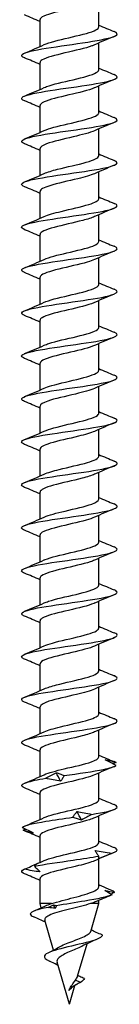
# Model space of a CAD drawing. Units: millimetres. Extents: x -35 to 86, y -434 to 6.
# Drawn here: x -5 to 5, y -200 to -97 of the extents above; entities that cross this region are included whole.
import ezdxf

# ---------------------------------------------------------------- set-up
doc = ezdxf.new("R2010")
doc.units = ezdxf.units.MM

# ---------------------------------------------------------------- blocks, each defined once
blk = doc.blocks.new('SSH100x200-Front')
at = {"layer": ''}
for p, q in [((3.07, -97.58), (3.07, -94.77)), ((-3.07, -99.64), (-3.07, -96.82)), ((3.07, -102.08), (3.07, -99.27)), ((-3.07, -104.14), (-3.07, -101.32)), ((3.07, -106.58), (3.07, -103.77)), ((-3.07, -108.64), (-3.07, -105.82)), ((3.07, -111.08), (3.07, -108.27)), ((-3.07, -113.14), (-3.07, -110.32)), ((3.07, -115.58), (3.07, -112.77)), ((-3.07, -117.64), (-3.07, -114.82)), ((3.07, -120.08), (3.07, -117.27)), ((-3.07, -122.14), (-3.07, -119.32)), ((3.07, -124.58), (3.07, -121.77)), ((-3.07, -126.64), (-3.07, -123.82)), ((3.07, -129.08), (3.07, -126.27)), ((-3.07, -131.14), (-3.07, -128.32)), ((3.07, -133.58), (3.07, -130.77)), ((-3.07, -135.64), (-3.07, -132.82)), ((3.07, -138.08), (3.07, -135.27)), ((-3.07, -140.14), (-3.07, -137.32)), ((3.07, -142.58), (3.07, -139.77)), ((-3.07, -144.64), (-3.07, -141.82)), ((3.07, -147.08), (3.07, -144.27)), ((-3.07, -149.14), (-3.07, -146.32)), ((3.07, -151.58), (3.07, -148.77)), ((-3.07, -153.64), (-3.07, -150.82)), ((3.07, -156.08), (3.07, -153.27)), ((-3.07, -158.14), (-3.07, -155.32)), ((3.07, -160.58), (3.07, -157.77)), ((-3.07, -162.64), (-3.07, -159.82)), ((3.07, -165.08), (3.07, -162.27)), ((-3.07, -167.14), (-3.07, -164.32)), ((3.07, -169.58), (3.07, -166.77)), ((-3.07, -171.64), (-3.07, -168.82)), ((3.07, -174.08), (3.07, -171.27)), ((-3.07, -176.14), (-3.07, -173.32)), ((3.07, -178.58), (3.07, -175.77)), ((-3.07, -180.64), (-3.07, -177.82)), ((3.07, -183.08), (3.07, -180.27)), ((-3.07, -185.14), (-3.07, -182.32)), ((3.07, -187.69), (3.07, -184.77)), ((-3.07, -189.45), (-3.07, -186.82)), ((-1.86, -189.45), (-3.07, -189.45)), ((-2.95, -189.89), (-3.07, -189.45)), ((3.07, -189.45), (2.21, -189.45)), ((2.23, -192.36), (3.07, -189.45)), ((3.07, -189.45), (3.07, -189.11)), ((-1.65, -194.32), (-2.57, -191.17)), ((0.86, -197.05), (1.85, -193.66)), ((0, -200), (-1.28, -195.59)), ((0, -200), (0.58, -198.03)), ((0.29, -198.2), (0.19, -198.09)), ((1.16, -197.7), (0.64, -197.47)), ((0.17, -198.34), (0.29, -198.2))]:
    blk.add_line(p, q, dxfattribs=at)
for points, knots in [([(2.63, -94.96), (2.49, -95.03), (2.31, -95.09), (2.1, -95.16), (1.33, -95.41), (0.18, -95.65), (-0.84, -95.9), (-1.85, -96.14), (-2.69, -96.39), (-2.97, -96.63), (-3.04, -96.7), (-3.07, -96.76), (-3.07, -96.82)], [-129.836466, -129.836466, -129.836466, -129.836466, -129.558118, -129.558118, -129.558118, -128.529977, -128.529977, -128.529977, -127.502242, -127.502242, -127.502242, -127.234502, -127.234502, -127.234502, -127.234502]), ([(-2.64, -99.44), (-2.57, -99.41), (-2.5, -99.38), (-2.42, -99.35), (-1.77, -99.11), (-0.69, -98.86), (0.34, -98.62), (1.37, -98.38), (2.33, -98.14), (2.78, -97.9), (2.97, -97.79), (3.07, -97.68), (3.07, -97.58)], [121.490947, 121.490947, 121.490947, 121.490947, 121.617089, 121.617089, 121.617089, 122.633428, 122.633428, 122.633428, 123.64762, 123.64762, 123.64762, 124.09291, 124.09291, 124.09291, 124.09291]), ([(-4.68, -100.83), (-4.98, -100.7), (-5.07, -100.58), (-4.93, -100.46), (-4.69, -100.24), (-3.74, -100.03), (-2.42, -99.81), (-1.11, -99.6), (0.53, -99.38), (1.92, -99.17), (3.3, -98.95), (4.39, -98.74), (4.81, -98.53), (5.1, -98.37), (5.05, -98.22), (4.69, -98.07)], [120.598398, 120.598398, 120.598398, 120.598398, 121.115531, 121.115531, 121.115531, 122.016571, 122.016571, 122.016571, 122.915832, 122.915832, 122.915832, 123.813467, 123.813467, 123.813467, 124.445829, 124.445829, 124.445829, 124.445829]), ([(2.64, -99.46), (2.55, -99.5), (2.46, -99.54), (2.36, -99.57), (1.68, -99.82), (0.57, -100.06), (-0.47, -100.31), (-1.51, -100.55), (-2.44, -100.8), (-2.84, -101.04), (-2.99, -101.14), (-3.07, -101.23), (-3.07, -101.32)], [-123.55328, -123.55328, -123.55328, -123.55328, -123.395292, -123.395292, -123.395292, -122.369533, -122.369533, -122.369533, -121.344158, -121.344158, -121.344158, -120.951317, -120.951317, -120.951317, -120.951317]), ([(-2.63, -103.94), (-2.49, -103.87), (-2.31, -103.81), (-2.11, -103.74), (-1.35, -103.5), (-0.22, -103.26), (0.78, -103.02), (1.8, -102.77), (2.66, -102.53), (2.95, -102.28), (3.03, -102.21), (3.07, -102.14), (3.07, -102.08)], [115.207761, 115.207761, 115.207761, 115.207761, 115.483596, 115.483596, 115.483596, 116.495131, 116.495131, 116.495131, 117.52569, 117.52569, 117.52569, 117.809725, 117.809725, 117.809725, 117.809725]), ([(-4.68, -105.33), (-4.97, -105.21), (-5.07, -105.09), (-4.94, -104.97), (-4.72, -104.75), (-3.79, -104.54), (-2.5, -104.33), (-1.21, -104.11), (0.43, -103.9), (1.82, -103.68), (3.21, -103.47), (4.32, -103.26), (4.77, -103.04), (5.1, -102.89), (5.06, -102.73), (4.69, -102.57)], [114.315213, 114.315213, 114.315213, 114.315213, 114.818957, 114.818957, 114.818957, 115.715246, 115.715246, 115.715246, 116.610848, 116.610848, 116.610848, 117.5058, 117.5058, 117.5058, 118.162643, 118.162643, 118.162643, 118.162643]), ([(2.64, -103.96), (2.63, -103.97), (2.61, -103.97), (2.6, -103.98), (2.04, -104.22), (1, -104.47), (-0.05, -104.71), (-1.1, -104.95), (-2.12, -105.2), (-2.65, -105.44), (-2.93, -105.57), (-3.07, -105.7), (-3.07, -105.82)], [-117.270095, -117.270095, -117.270095, -117.270095, -117.246414, -117.246414, -117.246414, -116.222899, -116.222899, -116.222899, -115.199745, -115.199745, -115.199745, -114.668132, -114.668132, -114.668132, -114.668132]), ([(-4.68, -109.83), (-4.97, -109.71), (-5.06, -109.59), (-4.95, -109.48), (-4.75, -109.26), (-3.83, -109.05), (-2.53, -108.83), (-1.24, -108.62), (0.41, -108.4), (1.81, -108.19), (3.21, -107.97), (4.33, -107.76), (4.78, -107.54), (5.1, -107.38), (5.06, -107.23), (4.69, -107.07)], [108.032028, 108.032028, 108.032028, 108.032028, 108.522517, 108.522517, 108.522517, 109.424679, 109.424679, 109.424679, 110.325886, 110.325886, 110.325886, 111.226177, 111.226177, 111.226177, 111.879458, 111.879458, 111.879458, 111.879458]), ([(-2.63, -108.44), (-2.38, -108.33), (-2.05, -108.22), (-1.64, -108.1), (-0.76, -107.86), (0.42, -107.62), (1.35, -107.38), (2.29, -107.13), (2.96, -106.89), (3.06, -106.65), (3.07, -106.62), (3.07, -106.6), (3.07, -106.58)], [108.924576, 108.924576, 108.924576, 108.924576, 109.393759, 109.393759, 109.393759, 110.411463, 110.411463, 110.411463, 111.427999, 111.427999, 111.427999, 111.526539, 111.526539, 111.526539, 111.526539]), ([(2.64, -108.46), (2.16, -108.67), (1.32, -108.89), (0.41, -109.1), (-0.63, -109.35), (-1.72, -109.59), (-2.38, -109.83), (-2.83, -110), (-3.06, -110.16), (-3.07, -110.32)], [-110.98691, -110.98691, -110.98691, -110.98691, -110.089256, -110.089256, -110.089256, -109.068188, -109.068188, -109.068188, -108.384947, -108.384947, -108.384947, -108.384947]), ([(-2.63, -112.94), (-2.3, -112.79), (-1.81, -112.64), (-1.23, -112.5), (-0.27, -112.25), (0.91, -112.01), (1.77, -111.76), (2.57, -111.53), (3.07, -111.31), (3.07, -111.08)], [102.641391, 102.641391, 102.641391, 102.641391, 103.259812, 103.259812, 103.259812, 104.285732, 104.285732, 104.285732, 105.243354, 105.243354, 105.243354, 105.243354]), ([(-4.68, -114.33), (-4.93, -114.23), (-5.04, -114.12), (-4.99, -114.02), (-4.87, -113.81), (-4.06, -113.59), (-2.83, -113.38), (-1.56, -113.16), (0.13, -112.94), (1.59, -112.72), (3.02, -112.5), (4.21, -112.29), (4.71, -112.07), (5.1, -111.9), (5.08, -111.74), (4.69, -111.57)], [101.748843, 101.748843, 101.748843, 101.748843, 102.177401, 102.177401, 102.177401, 103.071802, 103.071802, 103.071802, 103.995965, 103.995965, 103.995965, 104.903511, 104.903511, 104.903511, 105.596273, 105.596273, 105.596273, 105.596273]), ([(2.63, -112.96), (2.24, -113.14), (1.62, -113.31), (0.89, -113.49), (-0.1, -113.73), (-1.25, -113.97), (-2.04, -114.22), (-2.69, -114.42), (-3.07, -114.62), (-3.07, -114.82)], [-104.703724, -104.703724, -104.703724, -104.703724, -103.967802, -103.967802, -103.967802, -102.948689, -102.948689, -102.948689, -102.101761, -102.101761, -102.101761, -102.101761]), ([(-4.68, -118.83), (-4.94, -118.72), (-5.05, -118.62), (-4.98, -118.51), (-4.85, -118.3), (-4.01, -118.08), (-2.76, -117.87), (-1.52, -117.66), (0.11, -117.44), (1.53, -117.23), (2.95, -117.01), (4.14, -116.8), (4.67, -116.59), (5.1, -116.41), (5.09, -116.24), (4.69, -116.07)], [95.465657, 95.465657, 95.465657, 95.465657, 95.907561, 95.907561, 95.907561, 96.804285, 96.804285, 96.804285, 97.700648, 97.700648, 97.700648, 98.596662, 98.596662, 98.596662, 99.313087, 99.313087, 99.313087, 99.313087]), ([(-2.63, -117.44), (-2.24, -117.26), (-1.6, -117.09), (-0.87, -116.91), (0.12, -116.67), (1.26, -116.42), (2.04, -116.18), (2.69, -115.98), (3.07, -115.78), (3.07, -115.58)], [96.358206, 96.358206, 96.358206, 96.358206, 97.101121, 97.101121, 97.101121, 98.113187, 98.113187, 98.113187, 98.960169, 98.960169, 98.960169, 98.960169]), ([(2.63, -117.46), (2.33, -117.59), (1.9, -117.73), (1.39, -117.86), (0.46, -118.11), (-0.71, -118.35), (-1.6, -118.59), (-2.49, -118.83), (-3.07, -119.08), (-3.07, -119.32), (-3.07, -119.32), (-3.07, -119.32), (-3.07, -119.32)], [-98.420539, -98.420539, -98.420539, -98.420539, -97.857752, -97.857752, -97.857752, -96.840465, -96.840465, -96.840465, -95.82347, -95.82347, -95.82347, -95.818576, -95.818576, -95.818576, -95.818576]), ([(-4.68, -123.33), (-4.94, -123.22), (-5.04, -123.12), (-4.98, -123.01), (-4.86, -122.8), (-4.02, -122.59), (-2.77, -122.37), (-1.52, -122.16), (0.11, -121.94), (1.53, -121.73), (2.96, -121.51), (4.15, -121.3), (4.68, -121.08), (5.1, -120.91), (5.09, -120.74), (4.69, -120.57)], [89.182472, 89.182472, 89.182472, 89.182472, 89.619642, 89.619642, 89.619642, 90.519146, 90.519146, 90.519146, 91.418224, 91.418224, 91.418224, 92.316886, 92.316886, 92.316886, 93.029902, 93.029902, 93.029902, 93.029902]), ([(-2.64, -121.94), (-2.14, -121.71), (-1.23, -121.49), (-0.27, -121.26), (0.77, -121.02), (1.84, -120.78), (2.46, -120.54), (2.86, -120.38), (3.06, -120.23), (3.07, -120.08)], [90.07502, 90.07502, 90.07502, 90.07502, 91.018692, 91.018692, 91.018692, 92.033692, 92.033692, 92.033692, 92.676983, 92.676983, 92.676983, 92.676983]), ([(2.63, -121.96), (2.43, -122.05), (2.17, -122.14), (1.87, -122.23), (1.04, -122.47), (-0.12, -122.72), (-1.09, -122.96), (-2.07, -123.2), (-2.82, -123.44), (-3.02, -123.69), (-3.06, -123.73), (-3.07, -123.78), (-3.07, -123.82)], [-92.137354, -92.137354, -92.137354, -92.137354, -91.758336, -91.758336, -91.758336, -90.742747, -90.742747, -90.742747, -89.727429, -89.727429, -89.727429, -89.535391, -89.535391, -89.535391, -89.535391]), ([(-2.64, -126.44), (-2.58, -126.41), (-2.52, -126.39), (-2.46, -126.36), (-1.83, -126.12), (-0.75, -125.88), (0.29, -125.63), (1.33, -125.39), (2.3, -125.15), (2.76, -124.9), (2.97, -124.8), (3.07, -124.69), (3.07, -124.58)], [83.791835, 83.791835, 83.791835, 83.791835, 83.897869, 83.897869, 83.897869, 84.916923, 84.916923, 84.916923, 85.935355, 85.935355, 85.935355, 86.393798, 86.393798, 86.393798, 86.393798]), ([(-4.68, -127.83), (-4.92, -127.73), (-5.03, -127.63), (-4.99, -127.53), (-4.9, -127.32), (-4.1, -127.1), (-2.86, -126.89), (-1.63, -126.67), (0, -126.46), (1.44, -126.24), (2.88, -126.03), (4.1, -125.81), (4.65, -125.59), (5.1, -125.42), (5.1, -125.25), (4.69, -125.07)], [82.899287, 82.899287, 82.899287, 82.899287, 83.310375, 83.310375, 83.310375, 84.213133, 84.213133, 84.213133, 85.115396, 85.115396, 85.115396, 86.017175, 86.017175, 86.017175, 86.746717, 86.746717, 86.746717, 86.746717]), ([(2.64, -126.46), (2.54, -126.5), (2.43, -126.55), (2.3, -126.59), (1.61, -126.84), (0.51, -127.08), (-0.51, -127.32), (-1.54, -127.56), (-2.45, -127.8), (-2.85, -128.05), (-3, -128.14), (-3.07, -128.23), (-3.07, -128.32)], [-85.854168, -85.854168, -85.854168, -85.854168, -85.668797, -85.668797, -85.668797, -84.654781, -84.654781, -84.654781, -83.641016, -83.641016, -83.641016, -83.252205, -83.252205, -83.252205, -83.252205]), ([(-4.68, -132.33), (-4.89, -132.24), (-5, -132.16), (-5, -132.07), (-4.99, -131.85), (-4.25, -131.64), (-3.05, -131.42), (-1.86, -131.2), (-0.23, -130.99), (1.23, -130.77), (2.69, -130.56), (3.96, -130.34), (4.57, -130.12), (5.09, -129.94), (5.13, -129.76), (4.69, -129.57)], [76.616101, 76.616101, 76.616101, 76.616101, 76.976375, 76.976375, 76.976375, 77.882878, 77.882878, 77.882878, 78.788815, 78.788815, 78.788815, 79.694197, 79.694197, 79.694197, 80.463531, 80.463531, 80.463531, 80.463531]), ([(-2.63, -130.94), (-2.5, -130.88), (-2.33, -130.82), (-2.14, -130.75), (-1.39, -130.51), (-0.25, -130.26), (0.77, -130.02), (1.78, -129.78), (2.64, -129.53), (2.94, -129.29), (3.03, -129.22), (3.07, -129.15), (3.07, -129.08)], [77.50865, 77.50865, 77.50865, 77.50865, 77.769683, 77.769683, 77.769683, 78.792771, 78.792771, 78.792771, 79.81515, 79.81515, 79.81515, 80.110613, 80.110613, 80.110613, 80.110613]), ([(2.64, -130.96), (2.11, -131.2), (1.13, -131.44), (0.11, -131.67), (-0.93, -131.91), (-1.97, -132.16), (-2.55, -132.4), (-2.89, -132.54), (-3.07, -132.68), (-3.07, -132.82)], [-79.570983, -79.570983, -79.570983, -79.570983, -78.575823, -78.575823, -78.575823, -77.563488, -77.563488, -77.563488, -76.96902, -76.96902, -76.96902, -76.96902]), ([(-4.69, -136.83), (-4.86, -136.75), (-4.97, -136.68), (-4.99, -136.61), (-5.06, -136.39), (-4.42, -136.18), (-3.3, -135.97), (-2.18, -135.75), (-0.61, -135.54), (0.86, -135.33), (2.33, -135.11), (3.66, -134.9), (4.38, -134.69), (5.07, -134.48), (5.18, -134.28), (4.69, -134.07)], [70.332916, 70.332916, 70.332916, 70.332916, 70.64064, 70.64064, 70.64064, 71.535223, 71.535223, 71.535223, 72.429653, 72.429653, 72.429653, 73.322276, 73.322276, 73.322276, 74.180346, 74.180346, 74.180346, 74.180346]), ([(-2.63, -135.44), (-2.43, -135.35), (-2.16, -135.25), (-1.84, -135.16), (-1, -134.92), (0.18, -134.67), (1.16, -134.42), (2.13, -134.18), (2.87, -133.93), (3.04, -133.69), (3.06, -133.65), (3.07, -133.61), (3.07, -133.58)], [71.225464, 71.225464, 71.225464, 71.225464, 71.615418, 71.615418, 71.615418, 72.643079, 72.643079, 72.643079, 73.669939, 73.669939, 73.669939, 73.827427, 73.827427, 73.827427, 73.827427]), ([(2.63, -135.46), (2.2, -135.66), (1.46, -135.85), (0.64, -136.05), (-0.4, -136.3), (-1.54, -136.54), (-2.26, -136.79), (-2.78, -136.97), (-3.06, -137.15), (-3.07, -137.32)], [-73.287798, -73.287798, -73.287798, -73.287798, -72.46586, -72.46586, -72.46586, -71.431756, -71.431756, -71.431756, -70.685835, -70.685835, -70.685835, -70.685835]), ([(-2.63, -139.94), (-2.38, -139.83), (-2.04, -139.72), (-1.64, -139.6), (-0.73, -139.35), (0.49, -139.1), (1.44, -138.85), (2.38, -138.6), (3.02, -138.36), (3.07, -138.11), (3.07, -138.1), (3.07, -138.09), (3.07, -138.08)], [64.942279, 64.942279, 64.942279, 64.942279, 65.41183, 65.41183, 65.41183, 66.462348, 66.462348, 66.462348, 67.496453, 67.496453, 67.496453, 67.544242, 67.544242, 67.544242, 67.544242]), ([(-4.69, -141.33), (-4.87, -141.25), (-4.98, -141.17), (-5, -141.1), (-5.04, -140.88), (-4.37, -140.67), (-3.23, -140.45), (-2.1, -140.24), (-0.51, -140.03), (0.95, -139.81), (2.42, -139.6), (3.73, -139.39), (4.43, -139.17), (5.07, -138.97), (5.17, -138.77), (4.69, -138.57)], [64.049731, 64.049731, 64.049731, 64.049731, 64.374136, 64.374136, 64.374136, 65.269842, 65.269842, 65.269842, 66.16538, 66.16538, 66.16538, 67.060753, 67.060753, 67.060753, 67.897161, 67.897161, 67.897161, 67.897161]), ([(2.63, -139.96), (2.25, -140.13), (1.64, -140.3), (0.94, -140.48), (-0.06, -140.72), (-1.22, -140.97), (-2.02, -141.21), (-2.68, -141.42), (-3.07, -141.62), (-3.07, -141.82)], [-67.004612, -67.004612, -67.004612, -67.004612, -66.28513, -66.28513, -66.28513, -65.25827, -65.25827, -65.25827, -64.402649, -64.402649, -64.402649, -64.402649]), ([(-4.69, -145.83), (-4.87, -145.75), (-4.98, -145.67), (-5, -145.6), (-5.04, -145.38), (-4.38, -145.17), (-3.24, -144.95), (-2.1, -144.74), (-0.51, -144.53), (0.96, -144.31), (2.42, -144.1), (3.74, -143.88), (4.43, -143.67), (5.08, -143.47), (5.17, -143.27), (4.69, -143.07)], [57.766545, 57.766545, 57.766545, 57.766545, 58.089035, 58.089035, 58.089035, 58.985979, 58.985979, 58.985979, 59.88274, 59.88274, 59.88274, 60.779319, 60.779319, 60.779319, 61.613975, 61.613975, 61.613975, 61.613975]), ([(-2.63, -144.44), (-2.27, -144.28), (-1.71, -144.12), (-1.06, -143.95), (-0.08, -143.71), (1.07, -143.47), (1.89, -143.23), (2.63, -143.01), (3.07, -142.79), (3.07, -142.58)], [58.659094, 58.659094, 58.659094, 58.659094, 59.33982, 59.33982, 59.33982, 60.352385, 60.352385, 60.352385, 61.261057, 61.261057, 61.261057, 61.261057]), ([(2.63, -144.46), (2.32, -144.6), (1.87, -144.74), (1.32, -144.88), (0.38, -145.12), (-0.8, -145.37), (-1.68, -145.61), (-2.53, -145.85), (-3.07, -146.09), (-3.07, -146.32)], [-60.721427, -60.721427, -60.721427, -60.721427, -60.135437, -60.135437, -60.135437, -59.113058, -59.113058, -59.113058, -58.119464, -58.119464, -58.119464, -58.119464]), ([(-2.64, -148.94), (-2.17, -148.73), (-1.35, -148.52), (-0.45, -148.31), (0.58, -148.07), (1.67, -147.82), (2.34, -147.58), (2.81, -147.41), (3.06, -147.24), (3.07, -147.08)], [52.375908, 52.375908, 52.375908, 52.375908, 53.259412, 53.259412, 53.259412, 54.273427, 54.273427, 54.273427, 54.977871, 54.977871, 54.977871, 54.977871]), ([(-4.69, -150.33), (-4.87, -150.25), (-4.98, -150.17), (-5, -150.1), (-5.04, -149.88), (-4.38, -149.67), (-3.24, -149.45), (-2.09, -149.24), (-0.5, -149.03), (0.97, -148.81), (2.43, -148.6), (3.75, -148.38), (4.44, -148.17), (5.08, -147.97), (5.17, -147.77), (4.69, -147.57)], [51.48336, 51.48336, 51.48336, 51.48336, 51.805083, 51.805083, 51.805083, 52.703379, 52.703379, 52.703379, 53.601475, 53.601475, 53.601475, 54.499373, 54.499373, 54.499373, 55.33079, 55.33079, 55.33079, 55.33079]), ([(2.63, -148.96), (2.41, -149.06), (2.11, -149.16), (1.75, -149.27), (0.89, -149.51), (-0.28, -149.75), (-1.24, -150), (-2.19, -150.24), (-2.9, -150.48), (-3.05, -150.72), (-3.07, -150.76), (-3.07, -150.79), (-3.07, -150.82)], [-54.438242, -54.438242, -54.438242, -54.438242, -54.011286, -54.011286, -54.011286, -52.992853, -52.992853, -52.992853, -51.975028, -51.975028, -51.975028, -51.836279, -51.836279, -51.836279, -51.836279]), ([(-2.64, -153.44), (-2.61, -153.43), (-2.57, -153.41), (-2.54, -153.4), (-1.95, -153.15), (-0.9, -152.91), (0.14, -152.67), (1.18, -152.43), (2.18, -152.18), (2.68, -151.94), (2.94, -151.82), (3.07, -151.7), (3.07, -151.58)], [46.092723, 46.092723, 46.092723, 46.092723, 46.154009, 46.154009, 46.154009, 47.169872, 47.169872, 47.169872, 48.185461, 48.185461, 48.185461, 48.694686, 48.694686, 48.694686, 48.694686]), ([(-4.69, -154.83), (-4.87, -154.75), (-4.97, -154.68), (-5, -154.61), (-5.06, -154.39), (-4.4, -154.18), (-3.27, -153.96), (-2.14, -153.75), (-0.55, -153.53), (0.93, -153.32), (2.4, -153.1), (3.73, -152.89), (4.42, -152.67), (5.07, -152.47), (5.17, -152.27), (4.69, -152.07)], [45.200175, 45.200175, 45.200175, 45.200175, 45.511202, 45.511202, 45.511202, 46.410967, 46.410967, 46.410967, 47.310515, 47.310515, 47.310515, 48.209848, 48.209848, 48.209848, 49.047605, 49.047605, 49.047605, 49.047605]), ([(2.63, -153.46), (2.51, -153.52), (2.35, -153.58), (2.17, -153.64), (1.44, -153.88), (0.31, -154.12), (-0.7, -154.36), (-1.71, -154.61), (-2.58, -154.85), (-2.91, -155.09), (-3.02, -155.17), (-3.07, -155.25), (-3.07, -155.32)], [-48.155057, -48.155057, -48.155057, -48.155057, -47.909517, -47.909517, -47.909517, -46.894516, -46.894516, -46.894516, -45.880039, -45.880039, -45.880039, -45.553093, -45.553093, -45.553093, -45.553093]), ([(-4.69, -159.33), (-4.85, -159.26), (-4.96, -159.19), (-4.99, -159.12), (-5.09, -158.91), (-4.46, -158.69), (-3.34, -158.47), (-2.23, -158.26), (-0.64, -158.04), (0.84, -157.83), (2.32, -157.61), (3.66, -157.4), (4.38, -157.18), (5.07, -156.98), (5.18, -156.78), (4.69, -156.57)], [38.916989, 38.916989, 38.916989, 38.916989, 39.206569, 39.206569, 39.206569, 40.107921, 40.107921, 40.107921, 41.009039, 41.009039, 41.009039, 41.909925, 41.909925, 41.909925, 42.76442, 42.76442, 42.76442, 42.76442]), ([(-2.63, -157.94), (-2.51, -157.88), (-2.36, -157.82), (-2.18, -157.77), (-1.44, -157.52), (-0.32, -157.28), (0.7, -157.04), (1.72, -156.79), (2.58, -156.55), (2.92, -156.31), (3.02, -156.23), (3.07, -156.15), (3.07, -156.08)], [39.809538, 39.809538, 39.809538, 39.809538, 40.052874, 40.052874, 40.052874, 41.070456, 41.070456, 41.070456, 42.087743, 42.087743, 42.087743, 42.411501, 42.411501, 42.411501, 42.411501]), ([(2.64, -157.96), (2.61, -157.97), (2.59, -157.98), (2.56, -157.99), (1.99, -158.23), (0.96, -158.48), (-0.08, -158.72), (-1.12, -158.96), (-2.12, -159.2), (-2.65, -159.44), (-2.93, -159.57), (-3.07, -159.7), (-3.07, -159.82)], [-41.871871, -41.871871, -41.871871, -41.871871, -41.827087, -41.827087, -41.827087, -40.815021, -40.815021, -40.815021, -39.803397, -39.803397, -39.803397, -39.269908, -39.269908, -39.269908, -39.269908]), ([(-2.63, -162.44), (-2.41, -162.34), (-2.12, -162.24), (-1.78, -162.14), (-0.93, -161.9), (0.24, -161.66), (1.21, -161.41), (2.17, -161.17), (2.89, -160.93), (3.04, -160.68), (3.06, -160.65), (3.07, -160.61), (3.07, -160.58)], [33.526352, 33.526352, 33.526352, 33.526352, 33.940977, 33.940977, 33.940977, 34.960407, 34.960407, 34.960407, 35.979519, 35.979519, 35.979519, 36.128316, 36.128316, 36.128316, 36.128316]), ([(-4.69, -163.83), (-4.84, -163.77), (-4.94, -163.71), (-4.98, -163.64), (-5.12, -163.43), (-4.55, -163.21), (-3.46, -163), (-2.37, -162.78), (-0.8, -162.57), (0.69, -162.35), (2.18, -162.14), (3.56, -161.92), (4.32, -161.7), (5.06, -161.49), (5.2, -161.28), (4.69, -161.07)], [32.633804, 32.633804, 32.633804, 32.633804, 32.890344, 32.890344, 32.890344, 33.793404, 33.793404, 33.793404, 34.696212, 34.696212, 34.696212, 35.598772, 35.598772, 35.598772, 36.481234, 36.481234, 36.481234, 36.481234]), ([(2.64, -162.46), (2.14, -162.69), (1.23, -162.91), (0.26, -163.14), (-0.79, -163.38), (-1.86, -163.63), (-2.48, -163.87), (-2.86, -164.02), (-3.06, -164.17), (-3.07, -164.32)], [-35.588686, -35.588686, -35.588686, -35.588686, -34.642476, -34.642476, -34.642476, -33.618074, -33.618074, -33.618074, -32.986723, -32.986723, -32.986723, -32.986723]), ([(-2.63, -166.94), (-2.33, -166.8), (-1.88, -166.67), (-1.36, -166.53), (-0.42, -166.28), (0.76, -166.04), (1.65, -165.8), (2.52, -165.56), (3.07, -165.32), (3.07, -165.08)], [27.243167, 27.243167, 27.243167, 27.243167, 27.817547, 27.817547, 27.817547, 28.838953, 28.838953, 28.838953, 29.84513, 29.84513, 29.84513, 29.84513]), ([(-4.69, -168.33), (-4.81, -168.28), (-4.9, -168.23), (-4.95, -168.18), (-5.16, -167.96), (-4.66, -167.74), (-3.61, -167.53), (-2.57, -167.31), (-1.02, -167.1), (0.48, -166.88), (1.98, -166.66), (3.4, -166.45), (4.21, -166.23), (5.02, -166.02), (5.22, -165.8), (4.72, -165.59), (4.71, -165.58), (4.7, -165.58), (4.69, -165.57)], [26.350619, 26.350619, 26.350619, 26.350619, 26.561672, 26.561672, 26.561672, 27.466563, 27.466563, 27.466563, 28.371185, 28.371185, 28.371185, 29.27554, 29.27554, 29.27554, 30.179631, 30.179631, 30.179631, 30.198049, 30.198049, 30.198049, 30.198049]), ([(2.64, -166.96), (2.21, -167.15), (1.52, -167.34), (0.74, -167.53), (-0.27, -167.77), (-1.4, -168.01), (-2.15, -168.25), (-2.73, -168.44), (-3.06, -168.63), (-3.07, -168.82)], [-29.305501, -29.305501, -29.305501, -29.305501, -28.516746, -28.516746, -28.516746, -27.500209, -27.500209, -27.500209, -26.703538, -26.703538, -26.703538, -26.703538]), ([(-4.69, -172.83), (-4.78, -172.79), (-4.85, -172.76), (-4.9, -172.72), (-5.2, -172.5), (-4.79, -172.29), (-3.8, -172.07), (-2.82, -171.85), (-1.3, -171.64), (0.21, -171.42), (1.72, -171.2), (3.18, -170.99), (4.06, -170.77), (4.94, -170.55), (5.22, -170.34), (4.8, -170.12), (4.77, -170.11), (4.73, -170.09), (4.69, -170.07)], [20.067434, 20.067434, 20.067434, 20.067434, 20.219682, 20.219682, 20.219682, 21.126529, 21.126529, 21.126529, 22.03309, 22.03309, 22.03309, 22.939365, 22.939365, 22.939365, 23.845359, 23.845359, 23.845359, 23.914864, 23.914864, 23.914864, 23.914864]), ([(-2.63, -171.44), (-2.25, -171.27), (-1.64, -171.1), (-0.94, -170.92), (0.06, -170.68), (1.22, -170.43), (2.01, -170.19), (2.68, -169.99), (3.07, -169.78), (3.07, -169.58)], [20.959982, 20.959982, 20.959982, 20.959982, 21.681794, 21.681794, 21.681794, 22.705309, 22.705309, 22.705309, 23.561945, 23.561945, 23.561945, 23.561945]), ([(2.63, -171.46), (2.32, -171.6), (1.86, -171.74), (1.32, -171.88), (0.36, -172.13), (-0.83, -172.37), (-1.71, -172.62), (-2.54, -172.85), (-3.07, -173.09), (-3.07, -173.32)], [-23.022315, -23.022315, -23.022315, -23.022315, -22.433078, -22.433078, -22.433078, -21.402519, -21.402519, -21.402519, -20.420352, -20.420352, -20.420352, -20.420352]), ([(-2.64, -175.94), (-2.18, -175.74), (-1.4, -175.53), (-0.54, -175.33), (0.5, -175.08), (1.62, -174.84), (2.31, -174.59), (2.8, -174.42), (3.06, -174.25), (3.07, -174.08)], [14.676797, 14.676797, 14.676797, 14.676797, 15.532916, 15.532916, 15.532916, 16.558675, 16.558675, 16.558675, 17.27876, 17.27876, 17.27876, 17.27876]), ([(-0.54, -176.03), (0.96, -175.81), (2.51, -175.6), (3.57, -175.38), (4.25, -175.24), (4.72, -175.1), (4.91, -174.96)], [15.600027, 15.600027, 15.600027, 15.600027, 16.501837, 16.501837, 16.501837, 17.087172, 17.087172, 17.087172, 17.087172]), ([(4.91, -174.96), (4.7, -174.87), (4.5, -174.77), (4.11, -174.57), (3.93, -174.47), (3.75, -174.38)], [0, 0, 0, 0, 0.0758796, 0.0758796, 0.1512068, 0.1512068, 0.1512068, 0.1512068]), ([(3.75, -174.38), (3.95, -174.41), (4.14, -174.45), (4.52, -174.55), (4.7, -174.61), (4.88, -174.67)], [0, 0, 0, 0, 0.0851969, 0.0851969, 0.1727561, 0.1727561, 0.1727561, 0.1727561]), ([(-4.69, -177.33), (-5.16, -177.13), (-5.08, -176.94), (-4.46, -176.74), (-4.02, -176.6), (-3.32, -176.46), (-2.48, -176.32)], [13.784248, 13.784248, 13.784248, 13.784248, 14.604476, 14.604476, 14.604476, 15.18981, 15.18981, 15.18981, 15.18981]), ([(2.63, -175.96), (2.4, -176.07), (2.08, -176.17), (1.7, -176.28), (0.84, -176.52), (-0.33, -176.76), (-1.27, -177), (-2.22, -177.25), (-2.92, -177.49), (-3.05, -177.73), (-3.07, -177.76), (-3.07, -177.79), (-3.07, -177.82)], [-16.73913, -16.73913, -16.73913, -16.73913, -16.29478, -16.29478, -16.29478, -15.280588, -15.280588, -15.280588, -14.261811, -14.261811, -14.261811, -14.137167, -14.137167, -14.137167, -14.137167]), ([(-2.48, -176.32), (-2.31, -176.22), (-2.13, -176.13), (-1.76, -175.93), (-1.57, -175.83), (-1.38, -175.73)], [0, 0, 0, 0, 0.0758796, 0.0758796, 0.1512068, 0.1512068, 0.1512068, 0.1512068]), ([(-0.92, -176.61), (-1.17, -176.58), (-1.43, -176.54), (-1.94, -176.44), (-2.21, -176.38), (-2.48, -176.32)], [0, 0, 0, 0, 0.0851969, 0.0851969, 0.1727561, 0.1727561, 0.1727561, 0.1727561]), ([(-1.38, -175.73), (-1.26, -175.77), (-1.13, -175.81), (-0.85, -175.91), (-0.7, -175.97), (-0.54, -176.03)], [0, 0, 0, 0, 0.0851969, 0.0851969, 0.1727561, 0.1727561, 0.1727561, 0.1727561]), ([(-0.54, -176.03), (-0.58, -176.12), (-0.64, -176.22), (-0.77, -176.42), (-0.84, -176.52), (-0.92, -176.61)], [0, 0, 0, 0, 0.0758796, 0.0758796, 0.1512068, 0.1512068, 0.1512068, 0.1512068]), ([(-2.64, -180.44), (-2.12, -180.21), (-1.17, -179.97), (-0.17, -179.74), (0.88, -179.5), (1.95, -179.25), (2.54, -179), (2.89, -178.86), (3.06, -178.72), (3.07, -178.58)], [8.393611, 8.393611, 8.393611, 8.393611, 9.37009, 9.37009, 9.37009, 10.398232, 10.398232, 10.398232, 10.995574, 10.995574, 10.995574, 10.995574]), ([(2.32, -180.1), (3.65, -179.89), (4.64, -179.67), (4.91, -179.46), (5.08, -179.33), (5, -179.2), (4.69, -179.07)], [9.907943, 9.907943, 9.907943, 9.907943, 10.809753, 10.809753, 10.809753, 11.348493, 11.348493, 11.348493, 11.348493]), ([(-4.94, -181.46), (-4.7, -181.25), (-3.76, -181.03), (-2.45, -180.82), (-1.6, -180.68), (-0.61, -180.54), (0.36, -180.4)], [8.010582, 8.010582, 8.010582, 8.010582, 8.912392, 8.912392, 8.912392, 9.497726, 9.497726, 9.497726, 9.497726]), ([(2.63, -180.46), (2.49, -180.53), (2.31, -180.59), (2.1, -180.66), (1.33, -180.91), (0.17, -181.15), (-0.84, -181.4), (-1.84, -181.64), (-2.67, -181.88), (-2.96, -182.13), (-3.04, -182.19), (-3.07, -182.26), (-3.07, -182.32)], [-10.455945, -10.455945, -10.455945, -10.455945, -10.176266, -10.176266, -10.176266, -9.147603, -9.147603, -9.147603, -8.130291, -8.130291, -8.130291, -7.853982, -7.853982, -7.853982, -7.853982]), ([(0.36, -180.4), (0.42, -180.3), (0.48, -180.2), (0.62, -180.01), (0.71, -179.91), (0.8, -179.81)], [0, 0, 0, 0, 0.0758796, 0.0758796, 0.1512068, 0.1512068, 0.1512068, 0.1512068]), ([(1.26, -180.69), (1.12, -180.66), (0.99, -180.61), (0.69, -180.51), (0.53, -180.46), (0.36, -180.4)], [0, 0, 0, 0, 0.0851969, 0.0851969, 0.1727561, 0.1727561, 0.1727561, 0.1727561]), ([(0.8, -179.81), (1.04, -179.84), (1.29, -179.89), (1.8, -179.99), (2.06, -180.04), (2.32, -180.1)], [0, 0, 0, 0, 0.0851969, 0.0851969, 0.1727561, 0.1727561, 0.1727561, 0.1727561]), ([(2.32, -180.1), (2.16, -180.2), (1.99, -180.3), (1.63, -180.49), (1.45, -180.59), (1.26, -180.69)], [0, 0, 0, 0, 0.0758796, 0.0758796, 0.1512068, 0.1512068, 0.1512068, 0.1512068]), ([(-4.94, -181.46), (-4.73, -181.56), (-4.52, -181.66), (-4.13, -181.85), (-3.94, -181.95), (-3.75, -182.05)], [0, 0, 0, 0, 0.0758796, 0.0758796, 0.1512068, 0.1512068, 0.1512068, 0.1512068]), ([(-3.75, -182.05), (-3.94, -182.02), (-4.13, -181.97), (-4.49, -181.87), (-4.67, -181.82), (-4.84, -181.76)], [0, 0, 0, 0, 0.0851969, 0.0851969, 0.1727561, 0.1727561, 0.1727561, 0.1727561]), ([(-2.64, -184.94), (-2.14, -184.71), (-1.23, -184.49), (-0.26, -184.26), (0.78, -184.02), (1.85, -183.78), (2.47, -183.53), (2.86, -183.38), (3.06, -183.23), (3.07, -183.08)], [2.110426, 2.110426, 2.110426, 2.110426, 3.057032, 3.057032, 3.057032, 4.072815, 4.072815, 4.072815, 4.712389, 4.712389, 4.712389, 4.712389]), ([(-3.67, -185.54), (-2.64, -185.32), (-1.11, -185.11), (0.39, -184.89), (1.37, -184.75), (2.31, -184.61), (3.08, -184.47)], [2.318497, 2.318497, 2.318497, 2.318497, 3.220308, 3.220308, 3.220308, 3.805642, 3.805642, 3.805642, 3.805642]), ([(3.08, -184.47), (3, -184.38), (2.93, -184.28), (2.8, -184.08), (2.75, -183.99), (2.7, -183.89)], [0, 0, 0, 0, 0.0758796, 0.0758796, 0.1512068, 0.1512068, 0.1512068, 0.1512068]), ([(2.7, -183.89), (2.99, -183.92), (3.27, -183.96), (3.83, -184.06), (4.11, -184.12), (4.4, -184.18)], [0, 0, 0, 0, 0.0851969, 0.0851969, 0.1727561, 0.1727561, 0.1727561, 0.1727561]), ([(4.4, -184.18), (4.17, -184.28), (3.94, -184.38), (3.47, -184.57), (3.24, -184.67), (3.01, -184.77)], [0, 0, 0, 0, 0.0758796, 0.0758796, 0.1512068, 0.1512068, 0.1512068, 0.1512068]), ([(3.01, -184.77), (3.04, -184.73), (3.06, -184.69), (3.09, -184.59), (3.09, -184.53), (3.08, -184.47)], [0, 0, 0, 0, 0.0851969, 0.0851969, 0.1727561, 0.1727561, 0.1727561, 0.1727561]), ([(-4.72, -185.83), (-4.48, -185.74), (-4.25, -185.64), (-3.79, -185.44), (-3.56, -185.34), (-3.33, -185.25)], [0, 0, 0, 0, 0.0758796, 0.0758796, 0.1512068, 0.1512068, 0.1512068, 0.1512068]), ([(-3.33, -185.25), (-3.4, -185.28), (-3.47, -185.32), (-3.58, -185.42), (-3.63, -185.48), (-3.67, -185.54)], [0, 0, 0, 0, 0.0851969, 0.0851969, 0.1727561, 0.1727561, 0.1727561, 0.1727561]), ([(-3.67, -185.54), (-3.55, -185.64), (-3.44, -185.73), (-3.25, -185.93), (-3.16, -186.03), (-3.08, -186.13)], [0, 0, 0, 0, 0.0758796, 0.0758796, 0.1512068, 0.1512068, 0.1512068, 0.1512068]), ([(2.63, -184.96), (2.26, -185.13), (1.66, -185.3), (0.97, -185.47), (-0.03, -185.71), (-1.19, -185.96), (-1.99, -186.2), (-2.67, -186.41), (-3.07, -186.62), (-3.07, -186.82)], [-4.172759, -4.172759, -4.172759, -4.172759, -3.462501, -3.462501, -3.462501, -2.439044, -2.439044, -2.439044, -1.570796, -1.570796, -1.570796, -1.570796]), ([(-4.69, -186.33), (-4.75, -186.3), (-4.8, -186.28), (-4.85, -186.25), (-5.09, -186.11), (-5.04, -185.97), (-4.72, -185.83)], [1.2178776, 1.2178776, 1.2178776, 1.2178776, 1.3229462, 1.3229462, 1.3229462, 1.9082802, 1.9082802, 1.9082802, 1.9082802]), ([(-3.08, -186.13), (-3.36, -186.09), (-3.63, -186.05), (-4.17, -185.95), (-4.45, -185.89), (-4.72, -185.83)], [0, 0, 0, 0, 0.0851969, 0.0851969, 0.1727561, 0.1727561, 0.1727561, 0.1727561]), ([(-1.86, -189.45), (-1.53, -189.34), (-1.16, -189.24), (-0.35, -189.03), (0.06, -188.92), (0.88, -188.71), (1.27, -188.6), (1.97, -188.39), (2.28, -188.28), (2.75, -188.07), (2.92, -187.97), (3.05, -187.8), (3.07, -187.75), (3.07, -187.69)], [0, 0, 0, 0, 0.1280947, 0.1280947, 0.2561894, 0.2561894, 0.3842842, 0.3842842, 0.5123789, 0.5123789, 0.6404736, 0.6404736, 0.7075311, 0.7075311, 0.7075311, 0.7075311]), ([(4.6, -188.15), (4.26, -188), (3.92, -187.85), (3.41, -187.63), (3.24, -187.56), (3.07, -187.48)], [-0.2279451, -0.2279451, -0.2279451, -0.2279451, -0.1166333, -0.1166333, -0.0611065, -0.0611065, -0.0611065, -0.0611065]), ([(4.48, -188.52), (4.03, -188.74), (2.94, -188.96), (1.63, -189.18), (0.65, -189.35), (-0.43, -189.51), (-1.37, -189.68)], [1.842635, 1.842635, 1.842635, 1.842635, 2.768314, 2.768314, 2.768314, 3.463394, 3.463394, 3.463394, 3.463394]), ([(-2.23, -189.84), (-3.35, -190.07), (-4.06, -190.29), (-4.1, -190.52), (-4.12, -190.63), (-3.98, -190.74), (-3.72, -190.85)], [3.686975, 3.686975, 3.686975, 3.686975, 4.634452, 4.634452, 4.634452, 5.101742, 5.101742, 5.101742, 5.101742]), ([(2.21, -189.45), (1.91, -189.55), (1.56, -189.64), (0.8, -189.83), (0.41, -189.93), (-0.37, -190.12), (-0.74, -190.22), (-1.42, -190.41), (-1.71, -190.51), (-2.19, -190.7), (-2.36, -190.8), (-2.57, -190.98), (-2.6, -191.07), (-2.57, -191.17)], [0, 0, 0, 0, 0.1248709, 0.1248709, 0.2467041, 0.2467041, 0.3655039, 0.3655039, 0.4812751, 0.4812751, 0.5940232, 0.5940232, 0.6971755, 0.6971755, 0.6971755, 0.6971755]), ([(3.44, -192.73), (3.5, -192.97), (2.95, -193.2), (2.1, -193.44), (1.22, -193.68), (0.03, -193.93), (-0.9, -194.17), (-1.83, -194.42), (-2.48, -194.66), (-2.6, -194.91), (-2.7, -195.1), (-2.48, -195.29), (-2.07, -195.48)], [0.745421, 0.745421, 0.745421, 0.745421, 1.729296, 1.729296, 1.729296, 2.753722, 2.753722, 2.753722, 3.782281, 3.782281, 3.782281, 4.584521, 4.584521, 4.584521, 4.584521]), ([(-1.11, -194.02), (-1.07, -193.99), (-1.02, -193.96), (-0.78, -193.83), (-0.55, -193.73), (-0.06, -193.53), (0.21, -193.43), (0.74, -193.23), (1, -193.13), (1.48, -192.93), (1.69, -192.83), (2.02, -192.63), (2.14, -192.53), (2.21, -192.4), (2.22, -192.38), (2.23, -192.36)], [0.4089564, 0.4089564, 0.4089564, 0.4089564, 0.4299426, 0.4299426, 0.5112332, 0.5112332, 0.5953813, 0.5953813, 0.6824125, 0.6824125, 0.7723488, 0.7723488, 0.8652089, 0.8652089, 0.8880378, 0.8880378, 0.8880378, 0.8880378]), ([(3.44, -192.73), (3.23, -192.65), (3.02, -192.55), (2.63, -192.38), (2.45, -192.3), (2.27, -192.22)], [-0.1360916, -0.1360916, -0.1360916, -0.1360916, -0.0681622, -0.0681622, -0.0089319, -0.0089319, -0.0089319, -0.0089319]), ([(1.32, -193.92), (1.31, -193.93), (1.29, -193.93), (1.1, -194.03), (0.88, -194.13), (0.43, -194.32), (0.2, -194.42), (-0.24, -194.61), (-0.45, -194.7), (-0.81, -194.9), (-0.96, -194.99), (-1.19, -195.19), (-1.26, -195.29), (-1.31, -195.45), (-1.31, -195.52), (-1.28, -195.59)], [0.3323513, 0.3323513, 0.3323513, 0.3323513, 0.3384356, 0.3384356, 0.416107, 0.416107, 0.4910468, 0.4910468, 0.5632834, 0.5632834, 0.6328505, 0.6328505, 0.6997887, 0.6997887, 0.7446739, 0.7446739, 0.7446739, 0.7446739]), ([(-1.19, -195.92), (-1.23, -195.9), (-1.26, -195.88), (-1.55, -195.73), (-1.81, -195.6), (-2.08, -195.48)], [0.0708259, 0.0708259, 0.0708259, 0.0708259, 0.0839018, 0.0839018, 0.1714805, 0.1714805, 0.1714805, 0.1714805]), ([(0.64, -197.47), (0.73, -197.34), (0.8, -197.23), (0.85, -197.09), (0.85, -197.07), (0.86, -197.05)], [0, 0, 0, 0, 0.0520169, 0.0520169, 0.06022795, 0.06022795, 0.06022795, 0.06022795]), ([(1.57, -197.3), (1.41, -197.23), (1.24, -197.16), (1.01, -197.05), (0.94, -197.02), (0.88, -196.99)], [-0.08835888, -0.08835888, -0.08835888, -0.08835888, -0.04590219, -0.04590219, -0.0269539, -0.0269539, -0.0269539, -0.0269539]), ([(-0.06, -198.55), (-0.04, -198.5), (-0.02, -198.46), (0.02, -198.37), (0.04, -198.33), (0.11, -198.22), (0.15, -198.16), (0.19, -198.09)], [0, 0, 0, 0, 0.01488805, 0.01488805, 0.02999896, 0.02999896, 0.05341734, 0.05341734, 0.05341734, 0.05341734]), ([(0.19, -198.09), (0.25, -198.01), (0.31, -197.93), (0.46, -197.72), (0.56, -197.59), (0.64, -197.47)], [0, 0, 0, 0, 0.03012472, 0.03012472, 0.07952313, 0.07952313, 0.07952313, 0.07952313]), ([(0.84, -197.88), (0.72, -197.94), (0.6, -198.01), (0.39, -198.15), (0.28, -198.23), (0.2, -198.31)], [0, 0, 0, 0, 0.04172551, 0.04172551, 0.08519435, 0.08519435, 0.08519435, 0.08519435]), ([(0.17, -198.34), (0.14, -198.36), (0.12, -198.38), (0.08, -198.42), (0.05, -198.44), (0, -198.49), (-0.03, -198.52), (-0.06, -198.55)], [0, 0, 0, 0, 0.009076, 0.009076, 0.0179786, 0.0179786, 0.03117888, 0.03117888, 0.03117888, 0.03117888])]:
    blk.add_open_spline(points, degree=3, knots=knots, dxfattribs=at)
for points in [[(-3.07, -97.02), (-3.61, -96.78), (-4.15, -96.55), (-4.69, -96.33)], [(3.07, -97.39), (3.61, -97.62), (4.15, -97.85), (4.69, -98.07)], [(4.69, -98.58), (4, -98.86), (3.31, -99.15), (2.64, -99.46)], [(-4.69, -100.32), (-4, -100.04), (-3.31, -99.75), (-2.64, -99.44)], [(-3.07, -101.52), (-3.61, -101.28), (-4.15, -101.05), (-4.69, -100.83)], [(3.07, -101.89), (3.61, -102.12), (4.15, -102.35), (4.69, -102.57)], [(4.69, -103.08), (4, -103.36), (3.31, -103.65), (2.64, -103.96)], [(-4.69, -104.82), (-4, -104.54), (-3.31, -104.25), (-2.64, -103.94)], [(-3.07, -106.02), (-3.61, -105.78), (-4.15, -105.55), (-4.69, -105.33)], [(3.07, -106.39), (3.61, -106.62), (4.15, -106.85), (4.69, -107.07)], [(4.69, -107.58), (4, -107.86), (3.31, -108.15), (2.64, -108.46)], [(-4.69, -109.32), (-4, -109.04), (-3.31, -108.75), (-2.64, -108.44)], [(-3.07, -110.52), (-3.61, -110.28), (-4.15, -110.05), (-4.69, -109.83)], [(3.07, -110.89), (3.61, -111.12), (4.15, -111.35), (4.69, -111.57)], [(4.69, -112.08), (4, -112.36), (3.31, -112.65), (2.64, -112.96)], [(-4.69, -113.82), (-4, -113.54), (-3.31, -113.25), (-2.64, -112.94)], [(-3.07, -115.02), (-3.61, -114.78), (-4.15, -114.55), (-4.69, -114.33)], [(3.07, -115.39), (3.61, -115.62), (4.15, -115.85), (4.69, -116.07)], [(4.69, -116.58), (4, -116.86), (3.31, -117.15), (2.64, -117.46)], [(-4.69, -118.32), (-4, -118.04), (-3.31, -117.75), (-2.64, -117.44)], [(-3.07, -119.52), (-3.61, -119.28), (-4.15, -119.05), (-4.69, -118.83)], [(3.07, -119.89), (3.61, -120.12), (4.15, -120.35), (4.69, -120.57)], [(4.69, -121.08), (4, -121.36), (3.31, -121.65), (2.64, -121.96)], [(-4.69, -122.82), (-4, -122.54), (-3.31, -122.25), (-2.64, -121.94)], [(-3.07, -124.02), (-3.61, -123.78), (-4.15, -123.55), (-4.69, -123.33)], [(3.07, -124.39), (3.61, -124.62), (4.15, -124.85), (4.69, -125.07)], [(4.69, -125.58), (4, -125.86), (3.31, -126.15), (2.64, -126.46)], [(-4.69, -127.32), (-4, -127.04), (-3.31, -126.75), (-2.64, -126.44)], [(-3.07, -128.52), (-3.61, -128.28), (-4.15, -128.05), (-4.69, -127.83)], [(3.07, -128.89), (3.61, -129.12), (4.15, -129.35), (4.69, -129.57)], [(-4.69, -131.82), (-4, -131.54), (-3.31, -131.25), (-2.64, -130.94)], [(4.69, -130.08), (4, -130.36), (3.31, -130.65), (2.64, -130.96)], [(-3.07, -133.02), (-3.61, -132.78), (-4.15, -132.55), (-4.69, -132.33)], [(3.07, -133.39), (3.61, -133.62), (4.15, -133.85), (4.69, -134.07)], [(4.69, -134.58), (4, -134.86), (3.31, -135.15), (2.64, -135.46)], [(-4.69, -136.32), (-4, -136.04), (-3.31, -135.75), (-2.64, -135.44)], [(-3.07, -137.52), (-3.61, -137.28), (-4.15, -137.05), (-4.69, -136.83)], [(3.07, -137.89), (3.61, -138.12), (4.15, -138.35), (4.69, -138.57)], [(4.69, -139.08), (4, -139.36), (3.31, -139.65), (2.64, -139.96)], [(-4.69, -140.82), (-4, -140.54), (-3.31, -140.25), (-2.64, -139.94)], [(-3.07, -142.02), (-3.61, -141.78), (-4.15, -141.55), (-4.69, -141.33)], [(3.07, -142.39), (3.61, -142.62), (4.15, -142.85), (4.69, -143.07)], [(-4.69, -145.32), (-4, -145.04), (-3.31, -144.75), (-2.64, -144.44)], [(4.69, -143.58), (4, -143.86), (3.31, -144.15), (2.64, -144.46)], [(-3.07, -146.52), (-3.61, -146.28), (-4.15, -146.05), (-4.69, -145.83)], [(3.07, -146.89), (3.61, -147.12), (4.15, -147.35), (4.69, -147.57)], [(4.69, -148.08), (4, -148.36), (3.31, -148.65), (2.64, -148.96)], [(-4.69, -149.82), (-4, -149.54), (-3.31, -149.25), (-2.64, -148.94)], [(-3.07, -151.02), (-3.61, -150.78), (-4.15, -150.55), (-4.69, -150.33)], [(3.07, -151.39), (3.61, -151.62), (4.15, -151.85), (4.69, -152.07)], [(4.69, -152.58), (4, -152.86), (3.31, -153.15), (2.64, -153.46)], [(-4.69, -154.32), (-4, -154.04), (-3.31, -153.75), (-2.64, -153.44)], [(-3.07, -155.52), (-3.61, -155.28), (-4.15, -155.05), (-4.69, -154.83)], [(3.07, -155.89), (3.61, -156.12), (4.15, -156.35), (4.69, -156.57)], [(4.69, -157.08), (4, -157.36), (3.31, -157.65), (2.64, -157.96)], [(-4.69, -158.82), (-4, -158.54), (-3.31, -158.25), (-2.64, -157.94)], [(-3.07, -160.02), (-3.61, -159.78), (-4.15, -159.55), (-4.69, -159.33)], [(3.07, -160.39), (3.61, -160.62), (4.15, -160.85), (4.69, -161.07)], [(4.69, -161.58), (4, -161.86), (3.31, -162.15), (2.64, -162.46)], [(-4.69, -163.32), (-4, -163.04), (-3.31, -162.75), (-2.64, -162.44)], [(-3.07, -164.52), (-3.61, -164.28), (-4.15, -164.05), (-4.69, -163.83)], [(3.07, -164.89), (3.61, -165.12), (4.15, -165.35), (4.69, -165.57)], [(4.69, -166.08), (4, -166.36), (3.31, -166.65), (2.64, -166.96)], [(-4.69, -167.82), (-4, -167.54), (-3.31, -167.25), (-2.64, -166.94)], [(-3.07, -169.02), (-3.61, -168.78), (-4.15, -168.55), (-4.69, -168.33)], [(3.07, -169.39), (3.61, -169.62), (4.15, -169.85), (4.69, -170.07)], [(4.69, -170.58), (4, -170.86), (3.31, -171.15), (2.64, -171.46)], [(-4.69, -172.32), (-4, -172.04), (-3.31, -171.75), (-2.64, -171.44)], [(-3.07, -173.52), (-3.61, -173.28), (-4.15, -173.05), (-4.69, -172.83)], [(3.07, -173.89), (3.61, -174.12), (4.15, -174.35), (4.69, -174.57)], [(4.69, -175.08), (4, -175.36), (3.31, -175.65), (2.64, -175.96)], [(4.88, -174.67), (4.78, -174.72), (4.69, -174.76), (4.59, -174.81)], [(4.88, -174.67), (4.83, -174.64), (4.77, -174.6), (4.69, -174.57)], [(-4.69, -176.82), (-4, -176.54), (-3.31, -176.25), (-2.64, -175.94)], [(-0.92, -176.61), (-1.08, -176.32), (-1.23, -176.03), (-1.38, -175.73)], [(-3.07, -178.02), (-3.61, -177.78), (-4.15, -177.55), (-4.69, -177.33)], [(3.07, -178.39), (3.61, -178.62), (4.15, -178.85), (4.69, -179.07)], [(-4.69, -181.32), (-4, -181.04), (-3.31, -180.75), (-2.64, -180.44)], [(1.26, -180.69), (1.11, -180.4), (0.95, -180.1), (0.8, -179.81)], [(4.69, -179.58), (4, -179.86), (3.31, -180.15), (2.64, -180.46)], [(-4.84, -181.76), (-4.75, -181.71), (-4.67, -181.67), (-4.58, -181.63)], [(-4.69, -181.83), (-4.75, -181.8), (-4.8, -181.78), (-4.84, -181.76)], [(-3.07, -182.52), (-3.61, -182.28), (-4.15, -182.05), (-4.69, -181.83)], [(3.07, -182.89), (3.61, -183.12), (4.15, -183.35), (4.69, -183.57)], [(4.4, -184.18), (5.07, -183.98), (5.18, -183.78), (4.69, -183.57)], [(4.69, -184.08), (4, -184.36), (3.31, -184.65), (2.64, -184.96)], [(-3.74, -185.42), (-3.37, -185.27), (-3, -185.11), (-2.64, -184.94)], [(-3.07, -187.02), (-3.61, -186.78), (-4.15, -186.55), (-4.69, -186.33)], [(4.36, -188.57), (3.81, -188.8), (3.26, -189.03), (2.71, -189.27)], [(4.48, -188.52), (4.2, -188.38), (3.95, -188.23), (3.7, -188.08)], [(3.7, -188.08), (4.05, -188.13), (4.38, -188.2), (4.7, -188.28)], [(4.7, -188.28), (4.58, -188.34), (4.46, -188.39), (4.34, -188.45)], [(4.6, -188.15), (4.66, -188.19), (4.7, -188.24), (4.7, -188.28)], [(-3.76, -190.25), (-3.33, -190.07), (-2.91, -189.88), (-2.49, -189.68)], [(-2.49, -189.68), (-2.33, -189.6), (-2.11, -189.53), (-1.86, -189.45)], [(-2.23, -189.84), (-2.05, -189.75), (-1.87, -189.66), (-1.68, -189.57)], [(-1.49, -189.96), (-1.73, -189.93), (-1.98, -189.89), (-2.23, -189.84)], [(-1.68, -189.57), (-1.59, -189.6), (-1.48, -189.64), (-1.37, -189.68)], [(-1.49, -189.96), (-1.55, -189.83), (-1.62, -189.7), (-1.68, -189.57)], [(-1.37, -189.68), (-1.4, -189.77), (-1.44, -189.87), (-1.49, -189.96)], [(2.71, -189.27), (2.58, -189.33), (2.41, -189.39), (2.21, -189.45)], [(-2.51, -191.37), (-2.91, -191.2), (-3.32, -191.02), (-3.72, -190.85)], [(2.99, -193.14), (2.43, -193.39), (1.86, -193.64), (1.32, -193.92)], [(-2.22, -194.61), (-1.84, -194.42), (-1.46, -194.23), (-1.11, -194.02)], [(1.16, -197.7), (0.86, -197.87), (0.53, -198.03), (0.29, -198.2)], [(1.57, -197.3), (1.5, -197.43), (1.35, -197.57), (1.16, -197.7)], [(0.29, -198.2), (0.11, -198.32), (-0.01, -198.43), (-0.06, -198.55)], [(0.2, -198.31), (0.19, -198.32), (0.18, -198.33), (0.17, -198.34)]]:
    blk.add_open_spline(points, degree=3, dxfattribs=at)

msp = doc.modelspace()

# ---------------------------------------------------------------- block references
msp.add_blockref('SSH100x200-Front', (0, 0))

doc.saveas('drawing.dxf')
